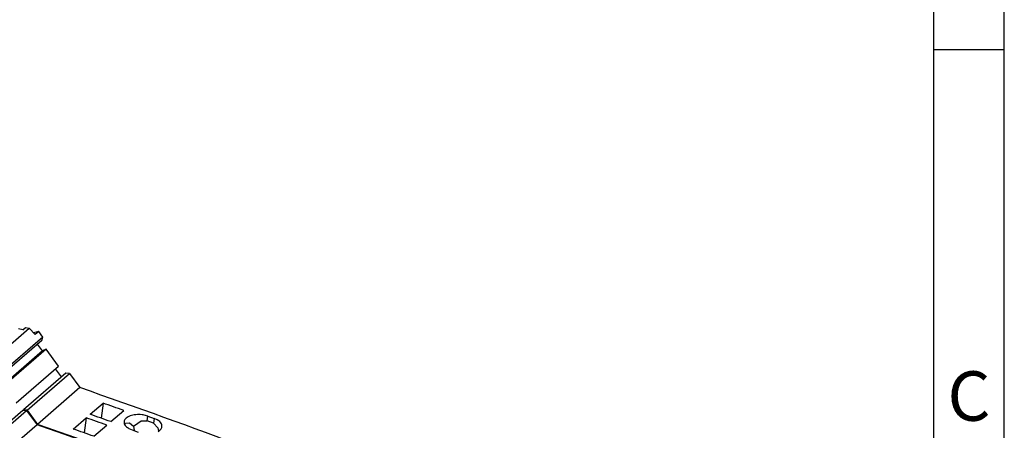
# Model space of a CAD drawing. Units: millimetres. Extents: x -415 to -118, y -267 to -57.
# Drawn here: x -188 to -118, y -189 to -160 of the extents above; entities that cross this region are included whole.
import ezdxf

# ---------------------------------------------------------------- set-up
doc = ezdxf.new("R2010")
doc.units = ezdxf.units.MM
doc.layers.add('1', color=7, linetype='Continuous')
doc.styles.add('CONVERTER_11', font='txt.shx', dxfattribs={"width": 0.9})

# ---------------------------------------------------------------- blocks, each defined once
blk = doc.blocks.new('L_L_ST_R_GN_6021-select_3__1', base_point=(-423.34, -427.54))
at = {"color": 7, "linetype": 'Continuous'}
for p, q in [((-375.95, -375.12), (-381.95, -380.31)), ((-381.44, -380.34), (-375.44, -375.15)), ((-375.44, -375.15), (-375.95, -375.12)), ((-375.44, -375.15), (-373.95, -377.16)), ((-373.95, -377.16), (-379.95, -382.36))]:
    blk.add_line(p, q, dxfattribs=at)
blk.add_open_spline([(-326.69, -395.47), (-334.52, -392.15), (-350.08, -385.56), (-366.03, -379.95), (-373.95, -377.16)], degree=3, knots=[0, 0, 0, 0, 25.493261, 50.694676, 50.694676, 50.694676, 50.694676], dxfattribs=at)
blk = doc.blocks.new('L_L_ST_R_GN_6021-select_4__2', base_point=(-417.27, -422.28))
at = {"color": 7, "linetype": 'Continuous'}
for p, q in [((-379.84, -367.64), (-375.05, -363.49)), ((-375.98, -363.73), (-376.59, -363.56)), ((-375.98, -363.73), (-375.56, -363.37)), ((-375.56, -363.37), (-375.05, -363.49)), ((-375.05, -363.49), (-374.21, -364.4)), ((-373.29, -365.21), (-379.29, -370.41)), ((-373.14, -364.75), (-379.14, -369.94)), ((-373.71, -363.96), (-374.45, -364.14)), ((-373.71, -363.96), (-374.21, -364.4)), ((-373.14, -364.75), (-373.71, -363.96)), ((-373.29, -365.21), (-373.14, -364.75)), ((-372.67, -366.46), (-378.67, -371.65)), ((-373.19, -366.71), (-373.9, -365.74)), ((-372.67, -366.46), (-373.19, -366.71)), ((-370.9, -368.87), (-372.67, -366.46)), ((-373.19, -366.71), (-379.19, -371.91)), ((-376.9, -374.07), (-370.9, -368.87)), ((-370.49, -370.39), (-371.33, -369.24)), ((-369.88, -369.86), (-375.88, -375.05)), ((-375.36, -375.08), (-369.36, -369.89)), ((-369.36, -369.89), (-369.88, -369.86)), ((-369.36, -369.89), (-367.88, -371.9)), ((-367.88, -371.9), (-373.88, -377.1)), ((-366.43, -375.68), (-364.6, -374.1)), ((-364.6, -374.1), (-364.89, -376.22)), ((-375.88, -375.05), (-375.82, -375.13)), ((-375.36, -375.08), (-375.88, -375.05)), ((-375.36, -375.08), (-373.88, -377.1)), ((-368.83, -377.76), (-367, -376.18)), ((-367, -376.18), (-367.29, -378.3)), ((-363.5, -376.71), (-361.67, -375.13)), ((-361.32, -376.21), (-361.5, -376.42)), ((-361.06, -376.04), (-361.32, -376.21)), ((-360.78, -375.91), (-361.06, -376.04)), ((-360.74, -375.89), (-360.78, -375.91)), ((-360.2, -375.76), (-360.74, -375.89)), ((-359.95, -375.73), (-360.2, -375.76)), ((-359.71, -375.71), (-359.95, -375.73)), ((-359.33, -375.72), (-359.71, -375.71)), ((-359.08, -375.74), (-359.33, -375.72)), ((-358.93, -375.76), (-359.08, -375.74)), ((-358.77, -375.79), (-358.93, -375.76)), ((-358.25, -375.94), (-358.77, -375.79)), ((-358.25, -375.94), (-357.38, -376.25)), ((-356.93, -376.46), (-357.38, -376.25)), ((-365.9, -378.79), (-364.07, -377.21)), ((-361.5, -376.42), (-361.6, -376.61)), ((-361.6, -376.61), (-361.6, -376.64)), ((-361.6, -376.64), (-361.6, -376.97)), ((-361.6, -376.97), (-361.55, -377.11)), ((-361.55, -377.11), (-361.47, -377.24)), ((-361.52, -377.16), (-361.42, -376.95)), ((-361.47, -377.24), (-361.3, -377.43)), ((-361.42, -376.95), (-360.88, -376.89)), ((-361.3, -377.43), (-361.16, -377.54)), ((-361.16, -377.54), (-361.06, -377.61)), ((-361.06, -377.61), (-360.95, -377.68)), ((-360.95, -377.68), (-360.5, -377.89)), ((-360.88, -376.89), (-360.27, -377.36)), ((-360.27, -377.36), (-360.16, -377.25)), ((-360.27, -377.36), (-360.22, -377.98)), ((-360.16, -377.25), (-359.2, -376.6)), ((-359.2, -376.6), (-358.34, -376.59)), ((-357.48, -376.95), (-358.34, -376.59)), ((-357.48, -376.95), (-356.86, -377.58)), ((-356.72, -376.59), (-356.93, -376.46)), ((-356.86, -377.58), (-356.74, -378.06)), ((-356.71, -376.6), (-356.72, -376.59)), ((-356.58, -376.71), (-356.71, -376.6)), ((-356.41, -376.9), (-356.58, -376.71)), ((-356.56, -377.93), (-356.38, -377.73)), ((-356.34, -377.03), (-356.41, -376.9)), ((-356.38, -377.73), (-356.29, -377.53)), ((-356.28, -377.17), (-356.34, -377.03)), ((-356.29, -377.53), (-356.28, -377.5)), ((-356.28, -377.5), (-356.28, -377.17)), ((-360.5, -377.89), (-359.63, -378.2)), ((-356.82, -378.11), (-356.56, -377.93))]:
    blk.add_line(p, q, dxfattribs=at)
at = {"color": 2, "linetype": 'Continuous'}
for p, q in [((-358.34, -376.59), (-358.25, -375.94)), ((-357.38, -376.25), (-357.48, -376.95))]:
    blk.add_line(p, q, dxfattribs=at)
at = {"color": 7, "linetype": 'Continuous'}
for points, knots in [([(-320.62, -390.21), (-328.44, -386.89), (-344.01, -380.29), (-359.95, -374.69), (-367.88, -371.9)], [0, 0, 0, 0, 25.493261, 50.694676, 50.694676, 50.694676, 50.694676]), ([(-361.67, -375.13), (-362.16, -374.96), (-363.14, -374.61), (-364.12, -374.27), (-364.6, -374.1)], [0, 0, 0, 0, 1.553582, 3.106013, 3.106013, 3.106013, 3.106013]), ([(-364.07, -377.21), (-364.56, -377.03), (-365.54, -376.69), (-366.52, -376.35), (-367, -376.18)], [0, 0, 0, 0, 1.553582, 3.106013, 3.106013, 3.106013, 3.106013]), ([(-363.5, -376.71), (-363.99, -376.54), (-364.96, -376.19), (-365.94, -375.85), (-366.43, -375.68)], [0, 0, 0, 0, 1.553582, 3.106013, 3.106013, 3.106013, 3.106013]), ([(-326.62, -395.4), (-334.44, -392.09), (-350.01, -385.49), (-365.95, -379.88), (-373.88, -377.1)], [0, 0, 0, 0, 25.493261, 50.694676, 50.694676, 50.694676, 50.694676]), ([(-365.9, -378.79), (-366.39, -378.61), (-367.36, -378.27), (-368.34, -377.93), (-368.83, -377.76)], [0, 0, 0, 0, 1.553582, 3.106013, 3.106013, 3.106013, 3.106013])]:
    blk.add_open_spline(points, degree=3, knots=knots, dxfattribs=at)
blk = doc.blocks.new('IB_IL_24_DI_16_NPN_PAC-select__10', base_point=(-439.4, -460.96))
for name, p in [('L_L_ST_R_GN_6021-select_4__2', (-417.27, -422.28)), ('L_L_ST_R_GN_6021-select_3__1', (-423.34, -427.54))]:
    blk.add_blockref(name, p)
blk = doc.blocks.new('Allg1', base_point=(-366, -408))
blk.add_blockref('IB_IL_24_DI_16_NPN_PAC-select__10', (-439.4, -460.96))
blk = doc.blocks.new('_rahmen', base_point=(-123.5, -267))
at = {"layer": '1', "color": 6, "linetype": 'Continuous'}
for p, q in [((-123.5, -162), (-123.5, -112)), ((-123.5, -212), (-123.5, -162))]:
    blk.add_line(p, q, dxfattribs=at)
at = {"layer": '1', "color": 2, "linetype": 'Continuous'}
for p, q in [((-118.5, -162), (-118.5, -112)), ((-123.5, -162), (-118.5, -162)), ((-118.5, -212), (-118.5, -162))]:
    blk.add_line(p, q, dxfattribs=at)
at = {"layer": '1', "color": 7, "insert": (-121, -187), "char_height": 3.5, "attachment_point": 5, "line_spacing_factor": 1.20048, "style": 'CONVERTER_11'}
blk.add_mtext('C', dxfattribs=at)
blk = doc.blocks.new('A4I_CS', base_point=(-123.5, -267))
at = {"layer": '1'}
blk.add_blockref('_rahmen', (-123.5, -267), dxfattribs=at)
blk = doc.blocks.new('1')
blk.add_blockref('A4I_CS', (-123.5, -267))
at = {"xscale": 0.5, "yscale": 0.5, "zscale": 0.5}
blk.add_blockref('Allg1', (-183, -204), dxfattribs=at)

msp = doc.modelspace()

# ---------------------------------------------------------------- block references
at = {"layer": '1'}
msp.add_blockref('1', (0, 0), dxfattribs=at)

doc.saveas('drawing.dxf')
